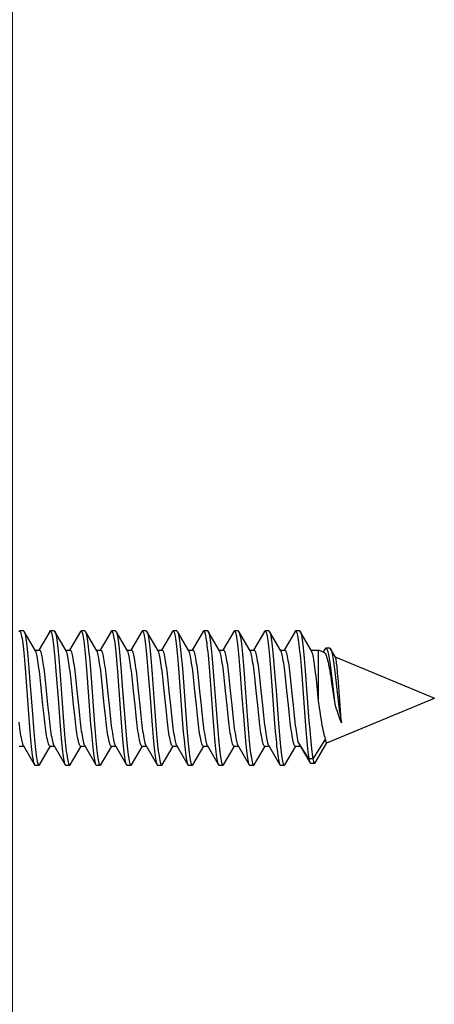
# Model space of a CAD drawing. Units: millimetres. Extents: x -95 to 76, y -65 to 81.
# Drawn here: x -78 to -68, y 34 to 59 of the extents above; entities that cross this region are included whole.
import ezdxf

# ---------------------------------------------------------------- set-up
doc = ezdxf.new("R2010")
doc.units = ezdxf.units.MM
doc.header["$LTSCALE"] = 16.335
doc.layers.get('0').update_dxf_attribs({"linetype": 'CONTINUOUS'})
doc.styles.get("Standard").update_dxf_attribs({"font": 'txt', "width": 0.8})
doc.dimstyles.new('DIMSTYLE_1', dxfattribs={"dimtxt": 3, "dimasz": 3, "dimexe": 1.5, "dimexo": 0.5, "dimgap": 0.75, "dimtad": 1, "dimtxsty": 'STANDARD', "dimblk": '_FILLED', "dimblk1": '_FILLED', "dimblk2": '_FILLED', "dimcen": 0.09, "dimazin": 2, "dimtfac": 1, "dimtofl": 0, "dimtmove": 0, "dimatfit": 3, "dimldrblk": '_FILLED', "dimfxl": 1, "dimtolj": 1, "dimarcsym": 0})

# ---------------------------------------------------------------- blocks, each defined once
blk = doc.blocks.new('_FILLED')
at = {"color": 0, "linetype": 'BYBLOCK'}
blk.add_solid([(0, 0), (-1, 0.3167), (-1, -0.3167)], dxfattribs=at)
blk = doc.blocks.new('*D5')
at = {"color": 7, "linetype": 'CONTINUOUS'}
for p, q in [((-88.778, 41.414), (-88.778, 70.5)), ((-78.578, 24.267), (-78.578, 70.5)), ((-88.778, 69), (-92.778, 69)), ((-92.778, 69), (-83.678, 69)), ((-74.578, 69), (-83.678, 69)), ((-78.578, 69), (-74.578, 69))]:
    blk.add_line(p, q, dxfattribs=at)
at = {"color": 7, "linetype": 'CONTINUOUS', "xscale": 3, "yscale": 3, "zscale": 3}
blk.add_blockref('_FILLED', (-88.778, 69), dxfattribs=at)
at = {"color": 7, "linetype": 'CONTINUOUS', "xscale": 3, "yscale": 3, "zscale": 3, "rotation": 180}
blk.add_blockref('_FILLED', (-78.578, 69), dxfattribs=at)

msp = doc.modelspace()

# ---------------------------------------------------------------- linework, layer by layer
at = {"color": 7, "linetype": 'CONTINUOUS'}
for p, q in [((-78.292, 43.55), (-78.392, 43.55)), ((-77.981, 43.031), (-78.276, 43.536)), ((-77.608, 43.536), (-77.891, 43.05)), ((-77.492, 43.55), (-77.592, 43.55)), ((-77.476, 43.536), (-77.47, 43.525)), ((-77.181, 43.031), (-77.476, 43.536)), ((-76.808, 43.536), (-77.091, 43.05)), ((-76.692, 43.55), (-76.792, 43.55)), ((-76.381, 43.031), (-76.676, 43.536)), ((-76.676, 43.536), (-76.673, 43.532)), ((-76.008, 43.536), (-76.291, 43.05)), ((-75.892, 43.55), (-75.992, 43.55)), ((-75.581, 43.031), (-75.876, 43.536)), ((-75.208, 43.536), (-75.491, 43.05)), ((-75.092, 43.55), (-75.192, 43.55)), ((-74.781, 43.031), (-75.076, 43.536)), ((-75.076, 43.536), (-75.071, 43.528)), ((-74.408, 43.536), (-74.691, 43.05)), ((-74.292, 43.55), (-74.392, 43.55)), ((-73.981, 43.031), (-74.276, 43.536)), ((-74.276, 43.536), (-74.275, 43.534)), ((-73.608, 43.536), (-73.891, 43.05)), ((-73.492, 43.55), (-73.592, 43.55)), ((-73.476, 43.536), (-73.469, 43.523)), ((-73.181, 43.031), (-73.476, 43.536)), ((-72.808, 43.536), (-73.091, 43.05)), ((-72.692, 43.55), (-72.792, 43.55)), ((-72.381, 43.031), (-72.676, 43.536)), ((-72.676, 43.536), (-72.673, 43.53)), ((-72.008, 43.536), (-72.291, 43.05)), ((-71.892, 43.55), (-71.992, 43.55)), ((-71.581, 43.031), (-71.876, 43.536)), ((-71.268, 43.433), (-71.491, 43.05)), ((-71.208, 43.536), (-71.268, 43.433)), ((-71.092, 43.55), (-71.192, 43.55)), ((-70.781, 43.031), (-71.076, 43.536)), ((-70.304, 43.1), (-70.404, 43.1)), ((-78.277, 42.889), (-78.259, 42.686)), ((-77.992, 43.05), (-77.88, 43.05)), ((-77.192, 43.05), (-77.08, 43.05)), ((-76.675, 42.865), (-76.657, 42.66)), ((-76.575, 42.865), (-76.557, 42.66)), ((-76.392, 43.05), (-76.28, 43.05)), ((-75.878, 42.902), (-75.861, 42.701)), ((-75.778, 42.902), (-75.761, 42.701)), ((-75.592, 43.05), (-75.48, 43.05)), ((-75.073, 42.842), (-75.055, 42.634)), ((-74.973, 42.842), (-74.955, 42.634)), ((-74.792, 43.05), (-74.68, 43.05)), ((-74.276, 42.879), (-74.258, 42.675)), ((-74.176, 42.879), (-74.158, 42.675)), ((-73.992, 43.05), (-73.88, 43.05)), ((-73.192, 43.05), (-73.08, 43.05)), ((-72.674, 42.855), (-72.656, 42.649)), ((-72.574, 42.855), (-72.556, 42.649)), ((-72.392, 43.05), (-72.28, 43.05)), ((-71.878, 42.892), (-71.86, 42.69)), ((-71.778, 42.892), (-71.76, 42.69)), ((-71.592, 43.05), (-71.48, 43.05)), ((-70.792, 43.05), (-70.596, 43.05)), ((-70.596, 41.731), (-70.596, 43.05)), ((-70.451, 42.99), (-70.596, 43.05)), ((-70.424, 43.083), (-70.474, 43)), ((-70.157, 42.864), (-70.282, 43.081)), ((-70.163, 42.871), (-67.578, 41.8)), ((-78.259, 42.686), (-78.241, 42.466)), ((-78.168, 42.79), (-78.15, 42.578)), ((-77.472, 42.828), (-77.454, 42.619)), ((-77.454, 42.619), (-77.436, 42.395)), ((-77.372, 42.828), (-77.354, 42.619)), ((-77.354, 42.619), (-77.336, 42.395)), ((-76.657, 42.66), (-76.639, 42.438)), ((-76.557, 42.66), (-76.539, 42.438)), ((-75.861, 42.701), (-75.843, 42.482)), ((-75.761, 42.701), (-75.743, 42.482)), ((-75.055, 42.634), (-75.037, 42.411)), ((-74.955, 42.634), (-74.937, 42.411)), ((-74.258, 42.675), (-74.24, 42.454)), ((-74.158, 42.675), (-74.14, 42.454)), ((-73.471, 42.818), (-73.453, 42.608)), ((-73.371, 42.818), (-73.353, 42.608)), ((-73.353, 42.608), (-73.326, 42.265)), ((-72.656, 42.649), (-72.638, 42.426)), ((-72.556, 42.649), (-72.538, 42.426)), ((-71.86, 42.69), (-71.842, 42.47)), ((-71.76, 42.69), (-71.742, 42.47)), ((-71.072, 42.831), (-71.054, 42.623)), ((-71.054, 42.623), (-71.036, 42.399)), ((-70.972, 42.831), (-70.954, 42.623)), ((-70.954, 42.623), (-70.936, 42.399)), ((-78.241, 42.466), (-78.206, 41.991)), ((-78.15, 42.578), (-78.123, 42.233)), ((-77.85, 42.253), (-77.869, 42.422)), ((-77.747, 42.426), (-77.728, 42.26)), ((-77.051, 42.26), (-77.07, 42.426)), ((-76.947, 42.421), (-76.928, 42.255)), ((-76.639, 42.438), (-76.603, 41.961)), ((-76.539, 42.438), (-76.503, 41.961)), ((-76.25, 42.255), (-76.269, 42.421)), ((-76.147, 42.426), (-76.128, 42.256)), ((-75.843, 42.482), (-75.807, 42.008)), ((-75.743, 42.482), (-75.707, 42.008)), ((-75.451, 42.256), (-75.47, 42.426)), ((-75.348, 42.431), (-75.328, 42.259)), ((-74.651, 42.259), (-74.67, 42.431)), ((-74.547, 42.428), (-74.528, 42.256)), ((-74.24, 42.454), (-74.205, 41.978)), ((-74.14, 42.454), (-74.105, 41.978)), ((-73.851, 42.256), (-73.87, 42.428)), ((-73.747, 42.422), (-73.727, 42.25)), ((-73.05, 42.25), (-73.069, 42.422)), ((-72.947, 42.425), (-72.928, 42.258)), ((-72.251, 42.258), (-72.27, 42.425)), ((-72.147, 42.421), (-72.128, 42.254)), ((-71.842, 42.47), (-71.806, 41.995)), ((-71.742, 42.47), (-71.706, 41.995)), ((-71.45, 42.254), (-71.469, 42.421)), ((-71.347, 42.427), (-71.328, 42.256)), ((-70.28, 42.351), (-70.257, 42.2)), ((-70.277, 42.531), (-70.26, 42.39)), ((-70.26, 42.39), (-70.234, 42.167)), ((-70.18, 42.555), (-70.162, 42.411)), ((-70.162, 42.411), (-70.135, 42.183)), ((-70.089, 42.315), (-70.099, 42.449)), ((-78.123, 42.233), (-78.061, 41.38)), ((-77.821, 41.98), (-77.85, 42.253)), ((-77.728, 42.26), (-77.7, 41.993)), ((-77.023, 41.993), (-77.051, 42.26)), ((-76.928, 42.255), (-76.9, 41.988)), ((-76.222, 41.988), (-76.25, 42.255)), ((-76.128, 42.256), (-76.099, 41.986)), ((-75.422, 41.986), (-75.451, 42.256)), ((-75.328, 42.259), (-75.299, 41.984)), ((-74.631, 42.077), (-74.651, 42.259)), ((-74.575, 41.523), (-74.631, 42.077)), ((-74.528, 42.256), (-74.499, 41.982)), ((-73.822, 41.982), (-73.851, 42.256)), ((-73.727, 42.25), (-73.698, 41.977)), ((-73.417, 42.146), (-73.372, 41.534)), ((-73.326, 42.265), (-73.245, 41.178)), ((-73.021, 41.977), (-73.05, 42.25)), ((-72.928, 42.258), (-72.9, 41.989)), ((-72.222, 41.989), (-72.251, 42.258)), ((-72.128, 42.254), (-72.1, 41.987)), ((-71.422, 41.987), (-71.45, 42.254)), ((-71.328, 42.256), (-71.299, 41.985)), ((-70.634, 42.106), (-70.654, 42.285)), ((-70.257, 42.2), (-70.173, 41.643)), ((-70.234, 42.167), (-70.19, 41.788)), ((-70.135, 42.183), (-70.091, 41.795)), ((-70.072, 42.092), (-70.089, 42.315)), ((-70.029, 41.482), (-70.072, 42.092)), ((-78.206, 41.991), (-78.179, 41.622)), ((-77.784, 41.611), (-77.821, 41.98)), ((-77.7, 41.993), (-77.662, 41.624)), ((-76.985, 41.624), (-77.023, 41.993)), ((-76.9, 41.988), (-76.862, 41.619)), ((-76.603, 41.961), (-76.577, 41.593)), ((-76.503, 41.961), (-76.477, 41.593)), ((-76.184, 41.619), (-76.222, 41.988)), ((-76.099, 41.986), (-76.062, 41.616)), ((-75.807, 42.008), (-75.744, 41.162)), ((-75.707, 42.008), (-75.644, 41.162)), ((-75.384, 41.616), (-75.422, 41.986)), ((-75.299, 41.984), (-75.261, 41.614)), ((-74.499, 41.982), (-74.461, 41.612)), ((-74.205, 41.978), (-74.178, 41.61)), ((-74.105, 41.978), (-74.078, 41.61)), ((-73.784, 41.612), (-73.822, 41.982)), ((-73.698, 41.977), (-73.661, 41.607)), ((-72.983, 41.607), (-73.021, 41.977)), ((-72.9, 41.989), (-72.862, 41.619)), ((-72.185, 41.619), (-72.222, 41.989)), ((-72.1, 41.987), (-72.062, 41.618)), ((-71.806, 41.995), (-71.779, 41.627)), ((-71.706, 41.995), (-71.679, 41.627)), ((-71.384, 41.618), (-71.422, 41.987)), ((-71.299, 41.985), (-71.261, 41.615)), ((-78.179, 41.622), (-78.143, 41.146)), ((-77.755, 41.341), (-77.784, 41.611)), ((-77.662, 41.624), (-77.633, 41.35)), ((-76.956, 41.35), (-76.985, 41.624)), ((-76.862, 41.619), (-76.833, 41.344)), ((-76.577, 41.593), (-76.541, 41.119)), ((-76.477, 41.593), (-76.441, 41.119)), ((-76.156, 41.344), (-76.184, 41.619)), ((-76.062, 41.616), (-76.032, 41.341)), ((-75.355, 41.341), (-75.384, 41.616)), ((-75.261, 41.614), (-75.233, 41.343)), ((-74.461, 41.612), (-74.433, 41.346)), ((-74.178, 41.61), (-74.142, 41.134)), ((-74.078, 41.61), (-74.042, 41.134)), ((-73.756, 41.346), (-73.784, 41.612)), ((-73.661, 41.607), (-73.632, 41.34)), ((-72.955, 41.34), (-72.983, 41.607)), ((-72.862, 41.619), (-72.833, 41.347)), ((-72.156, 41.347), (-72.185, 41.619)), ((-72.062, 41.618), (-72.033, 41.343)), ((-71.779, 41.627), (-71.743, 41.15)), ((-71.679, 41.627), (-71.643, 41.15)), ((-71.355, 41.343), (-71.384, 41.618)), ((-71.261, 41.615), (-71.232, 41.339)), ((-70.572, 41.557), (-70.596, 41.731)), ((-70.548, 41.388), (-70.572, 41.557)), ((-70.385, 40.637), (-67.578, 41.8)), ((-70.19, 41.788), (-70.173, 41.643)), ((-70.091, 41.795), (-70.073, 41.645)), ((-70.073, 41.645), (-70.056, 41.504)), ((-78.061, 41.38), (-78.034, 41.034)), ((-77.736, 41.175), (-77.755, 41.341)), ((-77.633, 41.35), (-77.614, 41.179)), ((-76.937, 41.179), (-76.956, 41.35)), ((-76.833, 41.344), (-76.813, 41.173)), ((-76.136, 41.173), (-76.156, 41.344)), ((-76.032, 41.341), (-76.013, 41.169)), ((-75.336, 41.169), (-75.355, 41.341)), ((-75.233, 41.343), (-75.213, 41.173)), ((-74.555, 41.343), (-74.575, 41.523)), ((-74.536, 41.173), (-74.555, 41.343)), ((-74.433, 41.346), (-74.414, 41.179)), ((-73.737, 41.179), (-73.756, 41.346)), ((-73.632, 41.34), (-73.614, 41.174)), ((-73.372, 41.534), (-73.345, 41.178)), ((-72.936, 41.174), (-72.955, 41.34)), ((-72.833, 41.347), (-72.814, 41.177)), ((-72.558, 41.339), (-72.531, 40.996)), ((-72.458, 41.339), (-72.431, 40.996)), ((-72.137, 41.177), (-72.156, 41.347)), ((-72.033, 41.343), (-72.013, 41.172)), ((-71.336, 41.172), (-71.355, 41.343)), ((-71.232, 41.339), (-71.213, 41.168)), ((-70.019, 41.34), (-70.029, 41.482)), ((-70.008, 41.211), (-70.019, 41.34)), ((-78.143, 41.146), (-78.125, 40.925)), ((-77.346, 41.19), (-77.328, 40.966)), ((-77.246, 41.19), (-77.228, 40.966)), ((-76.541, 41.119), (-76.523, 40.9)), ((-76.441, 41.119), (-76.423, 40.9)), ((-75.744, 41.162), (-75.726, 40.94)), ((-75.644, 41.162), (-75.626, 40.94)), ((-74.948, 41.206), (-74.93, 40.981)), ((-74.848, 41.206), (-74.83, 40.981)), ((-74.142, 41.134), (-74.124, 40.914)), ((-74.042, 41.134), (-74.024, 40.914)), ((-73.345, 41.178), (-73.328, 40.955)), ((-73.245, 41.178), (-73.228, 40.955)), ((-71.743, 41.15), (-71.725, 40.929)), ((-71.643, 41.15), (-71.625, 40.929)), ((-70.947, 41.194), (-70.929, 40.97)), ((-70.847, 41.194), (-70.829, 40.97)), ((-70.002, 41.151), (-70.008, 41.211)), ((-78.125, 40.925), (-78.107, 40.721)), ((-78.034, 41.034), (-78.016, 40.821)), ((-77.328, 40.966), (-77.311, 40.758)), ((-77.228, 40.966), (-77.211, 40.758)), ((-76.523, 40.9), (-76.505, 40.698)), ((-76.423, 40.9), (-76.405, 40.698)), ((-75.726, 40.94), (-75.708, 40.735)), ((-75.626, 40.94), (-75.608, 40.735)), ((-74.93, 40.981), (-74.912, 40.772)), ((-74.83, 40.981), (-74.812, 40.772)), ((-74.124, 40.914), (-74.106, 40.711)), ((-74.024, 40.914), (-74.006, 40.711)), ((-73.328, 40.955), (-73.31, 40.748)), ((-73.228, 40.955), (-73.21, 40.748)), ((-72.531, 40.996), (-72.513, 40.786)), ((-72.431, 40.996), (-72.413, 40.786)), ((-71.725, 40.929), (-71.707, 40.725)), ((-71.625, 40.929), (-71.607, 40.725)), ((-70.929, 40.97), (-70.911, 40.762)), ((-70.829, 40.97), (-70.811, 40.762)), ((-78.403, 40.55), (-78.291, 40.55)), ((-78.303, 40.569), (-78.008, 40.064)), ((-77.66, 40.434), (-77.592, 40.55)), ((-77.603, 40.55), (-77.491, 40.55)), ((-77.503, 40.569), (-77.208, 40.064)), ((-77.076, 40.064), (-76.792, 40.55)), ((-76.803, 40.55), (-76.691, 40.55)), ((-76.703, 40.569), (-76.408, 40.064)), ((-76.276, 40.064), (-75.992, 40.55)), ((-76.003, 40.55), (-75.891, 40.55)), ((-75.903, 40.569), (-75.608, 40.064)), ((-75.476, 40.064), (-75.192, 40.55)), ((-75.203, 40.55), (-75.091, 40.55)), ((-75.103, 40.569), (-74.808, 40.064)), ((-74.676, 40.064), (-74.392, 40.55)), ((-74.403, 40.55), (-74.291, 40.55)), ((-74.303, 40.569), (-74.008, 40.064)), ((-73.876, 40.064), (-73.592, 40.55)), ((-73.603, 40.55), (-73.491, 40.55)), ((-73.503, 40.569), (-73.208, 40.064)), ((-73.076, 40.064), (-72.792, 40.55)), ((-72.803, 40.55), (-72.691, 40.55)), ((-72.703, 40.569), (-72.408, 40.064)), ((-72.276, 40.064), (-71.992, 40.55)), ((-72.003, 40.55), (-71.891, 40.55)), ((-71.903, 40.569), (-71.608, 40.064)), ((-71.476, 40.064), (-71.192, 40.55)), ((-71.203, 40.55), (-71.075, 40.55)), ((-70.848, 40.219), (-71.137, 40.671)), ((-71.102, 40.596), (-70.956, 40.35)), ((-70.417, 40.738), (-70.748, 40.219)), ((-70.685, 40.116), (-70.384, 40.636)), ((-77.876, 40.064), (-77.66, 40.434)), ((-70.956, 40.35), (-70.817, 40.115)), ((-77.992, 40.05), (-77.892, 40.05)), ((-77.192, 40.05), (-77.092, 40.05)), ((-76.392, 40.05), (-76.292, 40.05)), ((-75.592, 40.05), (-75.492, 40.05)), ((-74.792, 40.05), (-74.692, 40.05)), ((-73.992, 40.05), (-73.892, 40.05)), ((-73.892, 40.05), (-73.89, 40.05)), ((-73.192, 40.05), (-73.092, 40.05)), ((-72.392, 40.05), (-72.292, 40.05)), ((-71.592, 40.05), (-71.492, 40.05)), ((-70.748, 40.219), (-70.848, 40.219)), ((-70.801, 40.102), (-70.701, 40.102))]:
    msp.add_line(p, q, dxfattribs=at)
for points in [[(-78.408, 43.536), (-78.403, 43.544), (-78.394, 43.55), (-78.392, 43.55)], [(-78.392, 43.55), (-78.385, 43.547), (-78.376, 43.536), (-78.367, 43.516), (-78.358, 43.488), (-78.349, 43.452), (-78.34, 43.407), (-78.331, 43.354), (-78.322, 43.294), (-78.313, 43.226), (-78.304, 43.152), (-78.295, 43.07), (-78.286, 42.982), (-78.277, 42.889)], [(-78.292, 43.55), (-78.285, 43.547), (-78.276, 43.536)], [(-78.276, 43.536), (-78.267, 43.516), (-78.258, 43.488), (-78.249, 43.452), (-78.24, 43.407), (-78.231, 43.354), (-78.222, 43.294), (-78.213, 43.226), (-78.204, 43.152), (-78.195, 43.07), (-78.186, 42.982), (-78.177, 42.889), (-78.168, 42.79)], [(-77.608, 43.536), (-77.606, 43.539), (-77.597, 43.549), (-77.592, 43.55)], [(-77.592, 43.55), (-77.588, 43.549), (-77.579, 43.541), (-77.57, 43.525), (-77.561, 43.5), (-77.552, 43.466), (-77.543, 43.425), (-77.534, 43.375), (-77.525, 43.318), (-77.516, 43.253), (-77.507, 43.181), (-77.498, 43.102), (-77.49, 43.016), (-77.481, 42.925), (-77.472, 42.828)], [(-77.492, 43.55), (-77.488, 43.549), (-77.479, 43.541), (-77.476, 43.536)], [(-77.47, 43.525), (-77.461, 43.5), (-77.452, 43.466), (-77.443, 43.425), (-77.434, 43.375), (-77.425, 43.318), (-77.416, 43.253), (-77.407, 43.181), (-77.398, 43.102), (-77.39, 43.016), (-77.381, 42.925), (-77.372, 42.828)], [(-76.808, 43.536), (-76.8, 43.546), (-76.792, 43.55)], [(-76.792, 43.55), (-76.782, 43.545), (-76.773, 43.532), (-76.765, 43.51), (-76.756, 43.48), (-76.747, 43.442), (-76.738, 43.395), (-76.729, 43.34), (-76.72, 43.278), (-76.711, 43.209), (-76.702, 43.132), (-76.693, 43.049), (-76.684, 42.96), (-76.675, 42.865)], [(-76.692, 43.55), (-76.682, 43.545), (-76.676, 43.536)], [(-76.673, 43.532), (-76.665, 43.51), (-76.656, 43.48), (-76.647, 43.442), (-76.638, 43.395), (-76.629, 43.34), (-76.62, 43.278), (-76.611, 43.209), (-76.602, 43.132), (-76.593, 43.049), (-76.584, 42.96), (-76.575, 42.865)], [(-76.008, 43.536), (-76.004, 43.542), (-75.995, 43.549), (-75.992, 43.55)], [(-75.992, 43.55), (-75.986, 43.548), (-75.977, 43.538), (-75.968, 43.52), (-75.959, 43.493), (-75.95, 43.457), (-75.941, 43.414), (-75.932, 43.362), (-75.923, 43.303), (-75.914, 43.236), (-75.905, 43.162), (-75.896, 43.082), (-75.887, 42.995), (-75.878, 42.902)], [(-75.892, 43.55), (-75.886, 43.548), (-75.877, 43.538), (-75.876, 43.536)], [(-75.876, 43.536), (-75.868, 43.52), (-75.859, 43.493), (-75.85, 43.457), (-75.841, 43.414), (-75.832, 43.362), (-75.823, 43.303), (-75.814, 43.236), (-75.805, 43.162), (-75.796, 43.082), (-75.787, 42.995), (-75.778, 42.902)], [(-75.208, 43.536), (-75.198, 43.548), (-75.192, 43.55)], [(-75.192, 43.55), (-75.189, 43.55), (-75.18, 43.543), (-75.171, 43.528), (-75.162, 43.504), (-75.153, 43.472), (-75.144, 43.431), (-75.136, 43.382), (-75.127, 43.326), (-75.118, 43.262), (-75.109, 43.191), (-75.1, 43.113), (-75.091, 43.029), (-75.082, 42.938), (-75.073, 42.842)], [(-75.092, 43.55), (-75.089, 43.55), (-75.08, 43.543), (-75.076, 43.536)], [(-75.071, 43.528), (-75.062, 43.504), (-75.053, 43.472), (-75.044, 43.431), (-75.036, 43.382), (-75.027, 43.326), (-75.018, 43.262), (-75.009, 43.191), (-75, 43.113), (-74.991, 43.029), (-74.982, 42.938), (-74.973, 42.842)], [(-74.408, 43.536), (-74.402, 43.545), (-74.393, 43.55), (-74.392, 43.55)], [(-74.392, 43.55), (-74.384, 43.547), (-74.375, 43.534), (-74.366, 43.514), (-74.357, 43.485), (-74.348, 43.447), (-74.339, 43.402), (-74.33, 43.348), (-74.321, 43.287), (-74.312, 43.219), (-74.303, 43.143), (-74.294, 43.061), (-74.285, 42.973), (-74.276, 42.879)], [(-74.292, 43.55), (-74.284, 43.547), (-74.276, 43.536)], [(-74.275, 43.534), (-74.266, 43.514), (-74.257, 43.485), (-74.248, 43.447), (-74.239, 43.402), (-74.23, 43.348), (-74.221, 43.287), (-74.212, 43.219), (-74.203, 43.143), (-74.194, 43.061), (-74.185, 42.973), (-74.176, 42.879)], [(-73.608, 43.536), (-73.605, 43.54), (-73.596, 43.549), (-73.592, 43.55)], [(-73.592, 43.55), (-73.587, 43.549), (-73.578, 43.54), (-73.569, 43.523), (-73.56, 43.497), (-73.551, 43.463), (-73.542, 43.42), (-73.533, 43.37), (-73.524, 43.311), (-73.515, 43.246), (-73.507, 43.173), (-73.498, 43.093), (-73.489, 43.007), (-73.48, 42.915), (-73.471, 42.818)], [(-73.492, 43.55), (-73.487, 43.549), (-73.478, 43.54), (-73.476, 43.536)], [(-73.469, 43.523), (-73.46, 43.497), (-73.451, 43.463), (-73.442, 43.42), (-73.433, 43.37), (-73.424, 43.311), (-73.415, 43.246), (-73.407, 43.173), (-73.398, 43.093), (-73.389, 43.007), (-73.38, 42.915), (-73.371, 42.818)], [(-72.808, 43.536), (-72.799, 43.547), (-72.792, 43.55)], [(-72.792, 43.55), (-72.79, 43.55), (-72.782, 43.544), (-72.773, 43.53), (-72.764, 43.508), (-72.755, 43.477), (-72.746, 43.437), (-72.737, 43.39), (-72.728, 43.334), (-72.719, 43.271), (-72.71, 43.201), (-72.701, 43.124), (-72.692, 43.041), (-72.683, 42.951), (-72.674, 42.855)], [(-72.692, 43.55), (-72.69, 43.55), (-72.682, 43.544), (-72.676, 43.536)], [(-72.673, 43.53), (-72.664, 43.508), (-72.655, 43.477), (-72.646, 43.437), (-72.637, 43.39), (-72.628, 43.334), (-72.619, 43.271), (-72.61, 43.201), (-72.601, 43.124), (-72.592, 43.041), (-72.583, 42.951), (-72.574, 42.855)], [(-72.008, 43.536), (-72.003, 43.543), (-71.994, 43.55), (-71.992, 43.55)], [(-71.992, 43.55), (-71.985, 43.548), (-71.976, 43.537), (-71.967, 43.517), (-71.958, 43.489), (-71.949, 43.453), (-71.94, 43.409), (-71.931, 43.356), (-71.922, 43.296), (-71.913, 43.229), (-71.904, 43.154), (-71.895, 43.073), (-71.886, 42.986), (-71.878, 42.892)], [(-71.892, 43.55), (-71.885, 43.548), (-71.876, 43.536)], [(-71.876, 43.536), (-71.867, 43.517), (-71.858, 43.489), (-71.849, 43.453), (-71.84, 43.409), (-71.831, 43.356), (-71.822, 43.296), (-71.813, 43.229), (-71.804, 43.154), (-71.795, 43.073), (-71.786, 42.986), (-71.778, 42.892)], [(-71.208, 43.536), (-71.206, 43.539), (-71.197, 43.548), (-71.192, 43.55)], [(-71.192, 43.55), (-71.188, 43.549), (-71.179, 43.542), (-71.17, 43.526), (-71.161, 43.501), (-71.153, 43.468), (-71.144, 43.426), (-71.135, 43.377), (-71.126, 43.32), (-71.117, 43.255), (-71.108, 43.183), (-71.099, 43.105), (-71.09, 43.019), (-71.081, 42.928), (-71.072, 42.831)], [(-71.092, 43.55), (-71.088, 43.549), (-71.079, 43.542), (-71.076, 43.536)], [(-71.076, 43.536), (-71.07, 43.526), (-71.061, 43.501), (-71.053, 43.468), (-71.044, 43.426), (-71.035, 43.377), (-71.026, 43.32), (-71.017, 43.255), (-71.008, 43.183), (-70.999, 43.105), (-70.99, 43.019), (-70.981, 42.928), (-70.972, 42.831)], [(-70.424, 43.083), (-70.415, 43.094), (-70.407, 43.099), (-70.404, 43.1)], [(-70.404, 43.1), (-70.398, 43.098), (-70.389, 43.091), (-70.381, 43.078), (-70.372, 43.059), (-70.363, 43.034), (-70.355, 43.004), (-70.346, 42.969), (-70.337, 42.929), (-70.329, 42.884), (-70.32, 42.834), (-70.311, 42.78), (-70.303, 42.723), (-70.294, 42.662), (-70.286, 42.598), (-70.277, 42.531)], [(-70.304, 43.1), (-70.295, 43.097), (-70.286, 43.087), (-70.282, 43.081)], [(-77.869, 42.422), (-77.879, 42.502), (-77.888, 42.577), (-77.898, 42.647), (-77.907, 42.712), (-77.917, 42.773), (-77.926, 42.829), (-77.936, 42.879), (-77.945, 42.924), (-77.955, 42.962), (-77.965, 42.994), (-77.974, 43.019), (-77.981, 43.031)], [(-77.88, 43.05), (-77.871, 43.047), (-77.861, 43.036), (-77.852, 43.019), (-77.842, 42.994), (-77.832, 42.962), (-77.823, 42.924), (-77.813, 42.88), (-77.804, 42.829), (-77.794, 42.773), (-77.785, 42.712), (-77.775, 42.647), (-77.766, 42.578), (-77.757, 42.504), (-77.747, 42.426)], [(-77.07, 42.426), (-77.079, 42.504), (-77.089, 42.578), (-77.098, 42.647), (-77.107, 42.712), (-77.117, 42.773), (-77.126, 42.829), (-77.136, 42.88), (-77.145, 42.924), (-77.155, 42.962), (-77.165, 42.994), (-77.174, 43.019), (-77.181, 43.031)], [(-77.08, 43.05), (-77.071, 43.047), (-77.061, 43.036), (-77.052, 43.018), (-77.042, 42.994), (-77.032, 42.962), (-77.023, 42.923), (-77.013, 42.879), (-77.003, 42.828), (-76.994, 42.772), (-76.984, 42.711), (-76.975, 42.645), (-76.965, 42.575), (-76.956, 42.5), (-76.947, 42.421)], [(-76.269, 42.421), (-76.279, 42.5), (-76.288, 42.575), (-76.298, 42.645), (-76.307, 42.711), (-76.316, 42.772), (-76.326, 42.828), (-76.336, 42.879), (-76.345, 42.923), (-76.355, 42.962), (-76.365, 42.994), (-76.374, 43.018), (-76.381, 43.031)], [(-76.28, 43.05), (-76.271, 43.047), (-76.262, 43.036), (-76.252, 43.019), (-76.243, 42.995), (-76.233, 42.965), (-76.223, 42.927), (-76.214, 42.883), (-76.204, 42.833), (-76.195, 42.778), (-76.185, 42.717), (-76.176, 42.652), (-76.166, 42.582), (-76.157, 42.506), (-76.147, 42.426)], [(-75.47, 42.426), (-75.479, 42.506), (-75.489, 42.582), (-75.499, 42.652), (-75.508, 42.717), (-75.517, 42.778), (-75.527, 42.833), (-75.537, 42.883), (-75.546, 42.927), (-75.556, 42.965), (-75.565, 42.995), (-75.575, 43.019), (-75.581, 43.031)], [(-75.48, 43.05), (-75.471, 43.047), (-75.461, 43.036), (-75.452, 43.019), (-75.443, 42.995), (-75.433, 42.965), (-75.424, 42.928), (-75.414, 42.886), (-75.405, 42.837), (-75.395, 42.782), (-75.386, 42.722), (-75.377, 42.657), (-75.367, 42.587), (-75.357, 42.511), (-75.348, 42.431)], [(-74.67, 42.431), (-74.68, 42.511), (-74.69, 42.587), (-74.699, 42.657), (-74.709, 42.722), (-74.718, 42.782), (-74.728, 42.837), (-74.737, 42.886), (-74.746, 42.928), (-74.756, 42.965), (-74.765, 42.995), (-74.775, 43.019), (-74.781, 43.031)], [(-74.68, 43.05), (-74.671, 43.047), (-74.661, 43.036), (-74.652, 43.019), (-74.642, 42.995), (-74.633, 42.963), (-74.623, 42.926), (-74.614, 42.882), (-74.604, 42.833), (-74.595, 42.778), (-74.585, 42.718), (-74.576, 42.653), (-74.567, 42.583), (-74.557, 42.508), (-74.547, 42.428)], [(-73.87, 42.428), (-73.88, 42.508), (-73.889, 42.583), (-73.899, 42.653), (-73.908, 42.718), (-73.917, 42.778), (-73.927, 42.833), (-73.936, 42.882), (-73.946, 42.926), (-73.955, 42.963), (-73.965, 42.995), (-73.975, 43.019), (-73.981, 43.031)], [(-73.88, 43.05), (-73.871, 43.047), (-73.861, 43.036), (-73.852, 43.019), (-73.842, 42.994), (-73.832, 42.963), (-73.823, 42.924), (-73.813, 42.88), (-73.804, 42.83), (-73.794, 42.774), (-73.785, 42.713), (-73.775, 42.648), (-73.766, 42.578), (-73.756, 42.502), (-73.747, 42.422)], [(-73.069, 42.422), (-73.079, 42.502), (-73.089, 42.578), (-73.098, 42.648), (-73.107, 42.713), (-73.117, 42.774), (-73.126, 42.83), (-73.136, 42.88), (-73.145, 42.924), (-73.155, 42.963), (-73.165, 42.994), (-73.174, 43.019), (-73.181, 43.031)], [(-73.08, 43.05), (-73.071, 43.047), (-73.061, 43.036), (-73.052, 43.019), (-73.042, 42.994), (-73.032, 42.962), (-73.023, 42.924), (-73.013, 42.879), (-73.003, 42.829), (-72.994, 42.773), (-72.984, 42.712), (-72.975, 42.647), (-72.966, 42.577), (-72.956, 42.503), (-72.947, 42.425)], [(-72.27, 42.425), (-72.279, 42.503), (-72.288, 42.577), (-72.298, 42.647), (-72.307, 42.712), (-72.317, 42.773), (-72.326, 42.829), (-72.336, 42.879), (-72.345, 42.924), (-72.355, 42.962), (-72.365, 42.994), (-72.374, 43.019), (-72.381, 43.031)], [(-72.28, 43.05), (-72.271, 43.047), (-72.261, 43.036), (-72.252, 43.018), (-72.242, 42.994), (-72.232, 42.962), (-72.223, 42.923), (-72.213, 42.879), (-72.203, 42.828), (-72.194, 42.771), (-72.184, 42.71), (-72.175, 42.645), (-72.165, 42.575), (-72.156, 42.5), (-72.147, 42.421)], [(-71.469, 42.421), (-71.479, 42.5), (-71.488, 42.575), (-71.498, 42.645), (-71.507, 42.71), (-71.516, 42.771), (-71.526, 42.828), (-71.536, 42.879), (-71.545, 42.923), (-71.555, 42.962), (-71.565, 42.994), (-71.574, 43.018), (-71.581, 43.031)], [(-71.48, 43.05), (-71.471, 43.047), (-71.462, 43.036), (-71.452, 43.019), (-71.443, 42.995), (-71.433, 42.965), (-71.424, 42.927), (-71.414, 42.884), (-71.404, 42.834), (-71.395, 42.778), (-71.385, 42.718), (-71.376, 42.653), (-71.366, 42.582), (-71.357, 42.507), (-71.347, 42.427)], [(-70.654, 42.285), (-70.663, 42.371), (-70.673, 42.453), (-70.683, 42.532), (-70.692, 42.606), (-70.702, 42.676), (-70.712, 42.741), (-70.721, 42.801), (-70.731, 42.854), (-70.74, 42.902), (-70.75, 42.944), (-70.76, 42.978), (-70.769, 43.007), (-70.779, 43.028), (-70.781, 43.031)], [(-70.451, 42.99), (-70.445, 42.987), (-70.433, 42.975), (-70.422, 42.958), (-70.41, 42.935), (-70.398, 42.906), (-70.387, 42.871), (-70.375, 42.831), (-70.363, 42.786), (-70.351, 42.736), (-70.339, 42.682), (-70.328, 42.623), (-70.316, 42.56), (-70.304, 42.494), (-70.292, 42.424), (-70.28, 42.351)], [(-70.282, 43.081), (-70.278, 43.071), (-70.269, 43.05), (-70.26, 43.022), (-70.251, 42.989), (-70.242, 42.95), (-70.233, 42.907), (-70.224, 42.858), (-70.215, 42.805), (-70.207, 42.748), (-70.198, 42.687), (-70.189, 42.622), (-70.18, 42.555)], [(-70.099, 42.449), (-70.105, 42.51), (-70.11, 42.567), (-70.115, 42.62), (-70.12, 42.668), (-70.126, 42.712), (-70.131, 42.751), (-70.136, 42.785), (-70.142, 42.814), (-70.147, 42.837), (-70.152, 42.854), (-70.157, 42.864)], [(-73.453, 42.608), (-73.426, 42.265), (-73.417, 42.146)], [(-77.436, 42.395), (-77.391, 41.792), (-77.346, 41.19)], [(-77.336, 42.395), (-77.291, 41.792), (-77.246, 41.19)], [(-75.037, 42.411), (-74.992, 41.809), (-74.948, 41.206)], [(-74.937, 42.411), (-74.892, 41.809), (-74.848, 41.206)], [(-72.638, 42.426), (-72.603, 41.948), (-72.594, 41.826), (-72.558, 41.339)], [(-72.538, 42.426), (-72.503, 41.948), (-72.494, 41.826), (-72.458, 41.339)], [(-71.036, 42.399), (-70.991, 41.796), (-70.947, 41.194)], [(-70.936, 42.399), (-70.891, 41.796), (-70.847, 41.194)], [(-70.596, 41.731), (-70.606, 41.825), (-70.634, 42.106)], [(-70.173, 41.643), (-70.154, 41.579), (-70.135, 41.517), (-70.116, 41.458), (-70.097, 41.4), (-70.078, 41.345), (-70.059, 41.292), (-70.04, 41.242), (-70.021, 41.195), (-70.002, 41.151)], [(-70.417, 40.738), (-70.428, 40.772), (-70.44, 40.812), (-70.452, 40.857), (-70.464, 40.906), (-70.476, 40.961), (-70.488, 41.021), (-70.5, 41.086), (-70.512, 41.156), (-70.524, 41.229), (-70.536, 41.307), (-70.548, 41.388)], [(-70.056, 41.504), (-70.047, 41.437), (-70.038, 41.373), (-70.029, 41.312), (-70.02, 41.255), (-70.011, 41.201), (-70.002, 41.151)], [(-78.414, 41.175), (-78.404, 41.097), (-78.395, 41.023), (-78.386, 40.953), (-78.376, 40.888), (-78.367, 40.827), (-78.357, 40.771), (-78.348, 40.721), (-78.338, 40.676), (-78.328, 40.638), (-78.319, 40.606), (-78.309, 40.581), (-78.303, 40.569)], [(-77.603, 40.55), (-77.612, 40.553), (-77.622, 40.564), (-77.632, 40.581), (-77.641, 40.606), (-77.651, 40.638), (-77.661, 40.676), (-77.67, 40.721), (-77.68, 40.771), (-77.689, 40.827), (-77.699, 40.888), (-77.708, 40.953), (-77.718, 41.023), (-77.727, 41.097), (-77.736, 41.175)], [(-77.614, 41.179), (-77.605, 41.098), (-77.595, 41.023), (-77.585, 40.952), (-77.576, 40.887), (-77.567, 40.827), (-77.557, 40.771), (-77.548, 40.72), (-77.538, 40.676), (-77.528, 40.637), (-77.519, 40.606), (-77.509, 40.581), (-77.503, 40.569)], [(-76.803, 40.55), (-76.812, 40.553), (-76.822, 40.564), (-76.832, 40.581), (-76.841, 40.606), (-76.851, 40.637), (-76.861, 40.676), (-76.87, 40.72), (-76.88, 40.771), (-76.889, 40.827), (-76.899, 40.887), (-76.908, 40.952), (-76.918, 41.023), (-76.927, 41.098), (-76.937, 41.179)], [(-76.813, 41.173), (-76.804, 41.093), (-76.794, 41.017), (-76.785, 40.947), (-76.775, 40.882), (-76.766, 40.822), (-76.757, 40.767), (-76.747, 40.718), (-76.738, 40.674), (-76.728, 40.637), (-76.718, 40.605), (-76.709, 40.581), (-76.703, 40.569)], [(-76.003, 40.55), (-76.012, 40.553), (-76.022, 40.564), (-76.032, 40.581), (-76.041, 40.605), (-76.051, 40.637), (-76.06, 40.674), (-76.07, 40.718), (-76.079, 40.767), (-76.089, 40.822), (-76.098, 40.882), (-76.107, 40.947), (-76.117, 41.017), (-76.126, 41.093), (-76.136, 41.173)], [(-76.013, 41.169), (-76.003, 41.089), (-75.994, 41.013), (-75.984, 40.943), (-75.975, 40.878), (-75.965, 40.818), (-75.956, 40.763), (-75.946, 40.715), (-75.937, 40.672), (-75.928, 40.635), (-75.918, 40.605), (-75.909, 40.581), (-75.903, 40.569)], [(-75.203, 40.55), (-75.212, 40.553), (-75.222, 40.564), (-75.231, 40.581), (-75.241, 40.605), (-75.25, 40.635), (-75.26, 40.672), (-75.269, 40.715), (-75.279, 40.763), (-75.288, 40.818), (-75.297, 40.878), (-75.307, 40.943), (-75.316, 41.013), (-75.326, 41.089), (-75.336, 41.169)], [(-75.213, 41.173), (-75.204, 41.093), (-75.194, 41.018), (-75.185, 40.947), (-75.175, 40.882), (-75.166, 40.822), (-75.156, 40.766), (-75.147, 40.716), (-75.137, 40.673), (-75.128, 40.635), (-75.118, 40.604), (-75.109, 40.581), (-75.103, 40.569)], [(-74.403, 40.55), (-74.412, 40.553), (-74.422, 40.564), (-74.431, 40.581), (-74.441, 40.604), (-74.45, 40.635), (-74.46, 40.673), (-74.469, 40.716), (-74.479, 40.766), (-74.489, 40.822), (-74.498, 40.882), (-74.507, 40.947), (-74.517, 41.018), (-74.527, 41.093), (-74.536, 41.173)], [(-74.414, 41.179), (-74.405, 41.1), (-74.395, 41.025), (-74.386, 40.955), (-74.376, 40.89), (-74.367, 40.829), (-74.357, 40.772), (-74.348, 40.721), (-74.338, 40.677), (-74.328, 40.638), (-74.319, 40.606), (-74.309, 40.582), (-74.303, 40.569)], [(-73.603, 40.55), (-73.613, 40.553), (-73.622, 40.564), (-73.632, 40.582), (-73.641, 40.606), (-73.651, 40.638), (-73.661, 40.677), (-73.67, 40.721), (-73.68, 40.772), (-73.69, 40.829), (-73.699, 40.89), (-73.709, 40.955), (-73.718, 41.025), (-73.727, 41.1), (-73.737, 41.179)], [(-73.614, 41.174), (-73.604, 41.097), (-73.595, 41.023), (-73.586, 40.953), (-73.576, 40.888), (-73.567, 40.827), (-73.557, 40.771), (-73.548, 40.72), (-73.538, 40.676), (-73.528, 40.638), (-73.519, 40.606), (-73.509, 40.581), (-73.503, 40.569)], [(-72.803, 40.55), (-72.812, 40.553), (-72.822, 40.564), (-72.832, 40.581), (-72.841, 40.606), (-72.851, 40.638), (-72.861, 40.676), (-72.87, 40.72), (-72.88, 40.771), (-72.889, 40.827), (-72.899, 40.888), (-72.908, 40.953), (-72.918, 41.023), (-72.927, 41.097), (-72.936, 41.174)], [(-72.814, 41.177), (-72.804, 41.098), (-72.795, 41.023), (-72.786, 40.953), (-72.776, 40.888), (-72.767, 40.827), (-72.757, 40.771), (-72.748, 40.721), (-72.738, 40.676), (-72.728, 40.638), (-72.719, 40.606), (-72.709, 40.581), (-72.703, 40.569)], [(-72.003, 40.55), (-72.012, 40.553), (-72.022, 40.564), (-72.032, 40.581), (-72.041, 40.606), (-72.051, 40.638), (-72.061, 40.676), (-72.07, 40.721), (-72.08, 40.771), (-72.089, 40.827), (-72.099, 40.888), (-72.108, 40.953), (-72.118, 41.023), (-72.127, 41.098), (-72.137, 41.177)], [(-72.013, 41.172), (-72.004, 41.092), (-71.994, 41.016), (-71.985, 40.946), (-71.975, 40.881), (-71.966, 40.821), (-71.956, 40.767), (-71.947, 40.717), (-71.938, 40.674), (-71.928, 40.637), (-71.918, 40.605), (-71.909, 40.581), (-71.903, 40.569)], [(-71.203, 40.55), (-71.212, 40.553), (-71.222, 40.564), (-71.231, 40.581), (-71.241, 40.605), (-71.251, 40.637), (-71.26, 40.674), (-71.27, 40.717), (-71.279, 40.767), (-71.289, 40.821), (-71.298, 40.881), (-71.307, 40.946), (-71.317, 41.016), (-71.326, 41.092), (-71.336, 41.172)], [(-71.213, 41.168), (-71.203, 41.088), (-71.194, 41.012), (-71.184, 40.942), (-71.175, 40.877), (-71.165, 40.817), (-71.156, 40.763), (-71.146, 40.714), (-71.137, 40.671)], [(-78.016, 40.821), (-78.007, 40.721), (-77.998, 40.627), (-77.989, 40.539), (-77.98, 40.457), (-77.971, 40.381), (-77.962, 40.313), (-77.953, 40.252), (-77.944, 40.198), (-77.936, 40.153), (-77.927, 40.115), (-77.918, 40.086), (-77.909, 40.066), (-77.9, 40.053), (-77.892, 40.05)], [(-78.107, 40.721), (-78.098, 40.627), (-78.089, 40.539), (-78.08, 40.457), (-78.071, 40.381), (-78.062, 40.313), (-78.053, 40.252), (-78.044, 40.198), (-78.036, 40.153), (-78.027, 40.115), (-78.018, 40.086), (-78.009, 40.066), (-78.008, 40.064)], [(-77.311, 40.758), (-77.302, 40.662), (-77.293, 40.572), (-77.284, 40.487), (-77.275, 40.409), (-77.266, 40.338), (-77.257, 40.274), (-77.248, 40.218), (-77.239, 40.169), (-77.23, 40.129), (-77.221, 40.096), (-77.212, 40.072), (-77.208, 40.064)], [(-77.211, 40.758), (-77.202, 40.662), (-77.193, 40.572), (-77.184, 40.487), (-77.175, 40.409), (-77.166, 40.338), (-77.157, 40.274), (-77.148, 40.218), (-77.139, 40.169), (-77.13, 40.129), (-77.121, 40.096), (-77.112, 40.072), (-77.103, 40.057), (-77.094, 40.05), (-77.092, 40.05)], [(-76.505, 40.698), (-76.496, 40.605), (-76.487, 40.518), (-76.478, 40.438), (-76.469, 40.364), (-76.46, 40.297), (-76.451, 40.238), (-76.442, 40.187), (-76.433, 40.143), (-76.424, 40.107), (-76.415, 40.08), (-76.408, 40.064)], [(-76.405, 40.698), (-76.396, 40.605), (-76.387, 40.518), (-76.378, 40.438), (-76.369, 40.364), (-76.36, 40.297), (-76.351, 40.238), (-76.342, 40.187), (-76.333, 40.143), (-76.324, 40.107), (-76.315, 40.08), (-76.307, 40.062), (-76.298, 40.052), (-76.292, 40.05)], [(-75.708, 40.735), (-75.699, 40.64), (-75.69, 40.551), (-75.682, 40.468), (-75.673, 40.391), (-75.664, 40.322), (-75.655, 40.26), (-75.646, 40.205), (-75.637, 40.159), (-75.628, 40.12), (-75.619, 40.09), (-75.61, 40.068), (-75.608, 40.064)], [(-75.608, 40.735), (-75.599, 40.64), (-75.59, 40.551), (-75.582, 40.468), (-75.573, 40.391), (-75.564, 40.322), (-75.555, 40.26), (-75.546, 40.205), (-75.537, 40.159), (-75.528, 40.12), (-75.519, 40.09), (-75.51, 40.068), (-75.501, 40.055), (-75.492, 40.05)], [(-74.912, 40.772), (-74.903, 40.675), (-74.894, 40.584), (-74.885, 40.498), (-74.876, 40.42), (-74.867, 40.347), (-74.858, 40.282), (-74.849, 40.225), (-74.84, 40.175), (-74.831, 40.134), (-74.822, 40.1), (-74.813, 40.075), (-74.808, 40.064)], [(-74.812, 40.772), (-74.803, 40.675), (-74.794, 40.584), (-74.785, 40.498), (-74.776, 40.42), (-74.767, 40.347), (-74.758, 40.282), (-74.749, 40.225), (-74.74, 40.175), (-74.731, 40.134), (-74.722, 40.1), (-74.713, 40.075), (-74.704, 40.059), (-74.695, 40.051), (-74.692, 40.05)], [(-74.106, 40.711), (-74.097, 40.618), (-74.088, 40.53), (-74.079, 40.449), (-74.07, 40.374), (-74.061, 40.306), (-74.053, 40.246), (-74.044, 40.193), (-74.035, 40.148), (-74.026, 40.112), (-74.017, 40.084), (-74.008, 40.064)], [(-74.006, 40.711), (-73.997, 40.618), (-73.988, 40.53), (-73.979, 40.449), (-73.97, 40.374), (-73.961, 40.306), (-73.953, 40.246), (-73.944, 40.193), (-73.935, 40.148), (-73.926, 40.112), (-73.917, 40.084), (-73.908, 40.064), (-73.899, 40.053), (-73.892, 40.05)], [(-73.31, 40.748), (-73.301, 40.653), (-73.292, 40.563), (-73.283, 40.479), (-73.274, 40.401), (-73.265, 40.331), (-73.256, 40.268), (-73.247, 40.212), (-73.238, 40.164), (-73.229, 40.125), (-73.22, 40.093), (-73.211, 40.07), (-73.208, 40.064)], [(-73.21, 40.748), (-73.201, 40.653), (-73.192, 40.563), (-73.183, 40.479), (-73.174, 40.401), (-73.165, 40.331), (-73.156, 40.268), (-73.147, 40.212), (-73.138, 40.164), (-73.129, 40.125), (-73.12, 40.093), (-73.111, 40.07), (-73.102, 40.056), (-73.093, 40.05), (-73.092, 40.05)], [(-72.513, 40.786), (-72.504, 40.688), (-72.495, 40.596), (-72.486, 40.51), (-72.477, 40.43), (-72.468, 40.357), (-72.459, 40.291), (-72.45, 40.232), (-72.441, 40.182), (-72.432, 40.139), (-72.423, 40.104), (-72.415, 40.078), (-72.408, 40.064)], [(-72.413, 40.786), (-72.404, 40.688), (-72.395, 40.596), (-72.386, 40.51), (-72.377, 40.43), (-72.368, 40.357), (-72.359, 40.291), (-72.35, 40.232), (-72.341, 40.182), (-72.332, 40.139), (-72.323, 40.104), (-72.315, 40.078), (-72.306, 40.06), (-72.297, 40.051), (-72.292, 40.05)], [(-71.707, 40.725), (-71.698, 40.63), (-71.69, 40.542), (-71.681, 40.46), (-71.672, 40.384), (-71.663, 40.315), (-71.654, 40.254), (-71.645, 40.2), (-71.636, 40.154), (-71.627, 40.116), (-71.618, 40.087), (-71.609, 40.066), (-71.608, 40.064)], [(-71.607, 40.725), (-71.598, 40.63), (-71.59, 40.542), (-71.581, 40.46), (-71.572, 40.384), (-71.563, 40.315), (-71.554, 40.254), (-71.545, 40.2), (-71.536, 40.154), (-71.527, 40.116), (-71.518, 40.087), (-71.509, 40.066), (-71.5, 40.054), (-71.492, 40.05)], [(-71.137, 40.671), (-71.127, 40.646), (-71.117, 40.624), (-71.107, 40.604), (-71.102, 40.596)], [(-70.911, 40.762), (-70.902, 40.666), (-70.893, 40.575), (-70.884, 40.49), (-70.875, 40.412), (-70.866, 40.34), (-70.857, 40.276), (-70.848, 40.219)], [(-70.811, 40.762), (-70.802, 40.666), (-70.793, 40.575), (-70.784, 40.49), (-70.775, 40.412), (-70.766, 40.34), (-70.757, 40.276), (-70.748, 40.219)], [(-70.385, 40.637), (-70.389, 40.637), (-70.392, 40.64), (-70.396, 40.646), (-70.399, 40.654), (-70.403, 40.665), (-70.406, 40.68), (-70.41, 40.696), (-70.413, 40.716), (-70.417, 40.738)], [(-78.008, 40.064), (-78, 40.053), (-77.992, 40.05)], [(-77.892, 40.05), (-77.891, 40.05), (-77.882, 40.055), (-77.876, 40.064)], [(-77.208, 40.064), (-77.203, 40.057), (-77.194, 40.05), (-77.192, 40.05)], [(-77.092, 40.05), (-77.085, 40.052), (-77.076, 40.064)], [(-76.408, 40.064), (-76.407, 40.062), (-76.398, 40.052), (-76.392, 40.05)], [(-76.292, 40.05), (-76.289, 40.051), (-76.28, 40.058), (-76.276, 40.064)], [(-75.608, 40.064), (-75.601, 40.055), (-75.592, 40.05)], [(-75.492, 40.05), (-75.483, 40.054), (-75.476, 40.064)], [(-74.808, 40.064), (-74.804, 40.059), (-74.795, 40.051), (-74.792, 40.05)], [(-74.692, 40.05), (-74.686, 40.051), (-74.678, 40.061), (-74.676, 40.064)], [(-74.008, 40.064), (-73.999, 40.053), (-73.992, 40.05)], [(-73.89, 40.05), (-73.881, 40.056), (-73.876, 40.064)], [(-73.208, 40.064), (-73.202, 40.056), (-73.193, 40.05), (-73.192, 40.05)], [(-73.092, 40.05), (-73.084, 40.053), (-73.076, 40.064)], [(-72.408, 40.064), (-72.406, 40.06), (-72.397, 40.051), (-72.392, 40.05)], [(-72.292, 40.05), (-72.288, 40.051), (-72.279, 40.059), (-72.276, 40.064)], [(-71.608, 40.064), (-71.6, 40.054), (-71.592, 40.05)], [(-71.492, 40.05), (-71.482, 40.055), (-71.476, 40.064)], [(-70.848, 40.219), (-70.84, 40.18), (-70.831, 40.149), (-70.822, 40.125), (-70.817, 40.115)], [(-70.817, 40.115), (-70.814, 40.11), (-70.805, 40.102), (-70.801, 40.102)], [(-70.748, 40.219), (-70.739, 40.179), (-70.73, 40.147), (-70.722, 40.124), (-70.713, 40.109), (-70.704, 40.102), (-70.701, 40.102)], [(-70.701, 40.102), (-70.695, 40.104), (-70.686, 40.114), (-70.685, 40.116)]]:
    msp.add_lwpolyline(points, dxfattribs=at)

# ---------------------------------------------------------------- dimensions: what is measured, and where the dimension line sits
dim = msp.add_linear_dim(base=(-88.778, 69), p1=(-78.578, 23.767), p2=(-88.778, 40.914), angle=180, dimstyle='DIMSTYLE_1', dxfattribs=at)
dim.commit()
dim.dimension.update_dxf_attribs({"geometry": '*D5', "text_midpoint": (-87.75, 69), "dimtype": 160})

doc.saveas('drawing.dxf')
